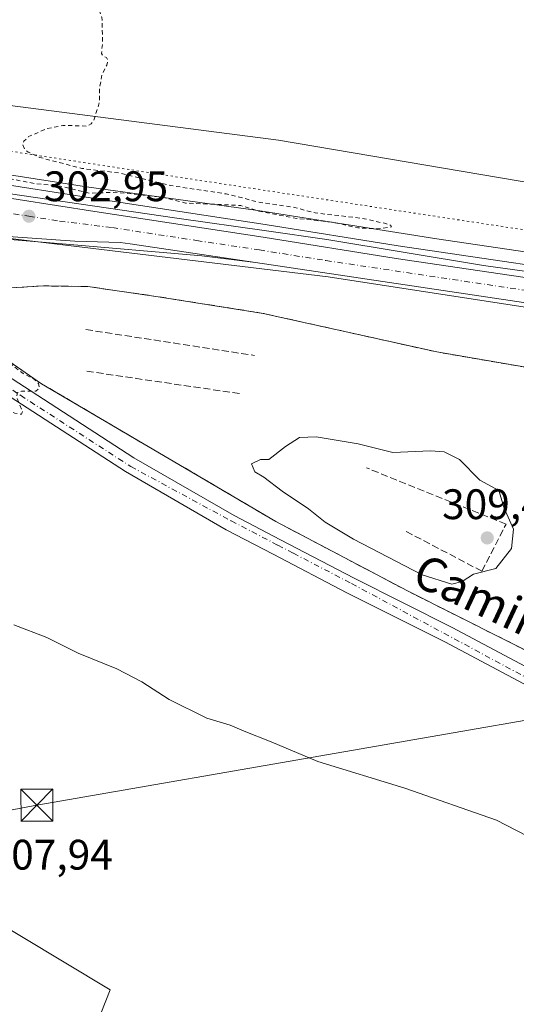
# Model space of a CAD drawing. Units: metres. Extents: x 601163 to 604648, y 4692152 to 4694516.
# Drawn here: x 601641 to 601758, y 4693540 to 4693771 of the extents above; entities that cross this region are included whole.
import ezdxf
from ezdxf.enums import TextEntityAlignment as Align

# ---------------------------------------------------------------- set-up
doc = ezdxf.new("R2010")
doc.units = ezdxf.units.M
doc.header["$MEASUREMENT"] = 0
for name, pattern in [('DGN Style 2', [1.6480167562047852, 0.988810053722871, -0.6592067024819142]), ('DGN Style 3', [2.307223458686699, 1.648016756204785, -0.6592067024819142]), ('DGN Style 4', [2.6384748266838614, 1.318413404963828, -0.6592067024819142, 0.001648016756204785, -0.6592067024819142]), ('DGN Style 5', [1.1536117293433497, 0.4944050268614355, -0.6592067024819142])]:
    doc.linetypes.add(name, pattern=pattern)
for name, color, linetype, lineweight in [('Arcén (en calzada doble)', 91, 'Continuous', 13), ('Carretera de calzada única Cxs', 7, 'Continuous', 13), ('Carretera de calzada única eje', 7, 'DGN Style 4', 0), ('Corriente natural lineal', 142, 'Continuous', 13), ('Cultivos herbáceos CxS', 92, 'Continuous', 0), ('Curva de nivel auxiliar', 30, 'DGN Style 2', 0), ('Curva de nivel normal', 30, 'Continuous', 0), ('Muro lineal', 1, 'DGN Style 3', 13), ('Núcleo urbano CxS', 7, 'Continuous', 0), ('Obra de contención lineal', 1, 'DGN Style 3', 13), ('Pista no pavimentada Cxs', 111, 'Continuous', 0), ('Pista no pavimentada eje', 91, 'DGN Style 4', 0), ('Punto de cota en terreno', 7, 'Continuous', 0), ('Recinto industrial CxS', 135, 'Continuous', 0), ('Roquedo CxS', 135, 'Continuous', 0), ('Rótulo de punto de cota en terreno', 7, 'Continuous', 0), ('Tendido', 6, 'Continuous', 0), ('Texto cartográfico', 7, 'Continuous', 0), ('Torre de tendido puntual', 7, 'Continuous', 0), ('Vía pecuaria CxS', 92, 'Continuous', 13), ('Vía pecuaria eje', 92, 'DGN Style 5', 0)]:
    doc.layers.add(name, color=color, linetype=linetype, lineweight=lineweight)
doc.styles.add('Style-Arial', font='txt')

# ---------------------------------------------------------------- blocks, each defined once
blk = doc.blocks.new('*U11')
at = {"layer": 'Núcleo urbano CxS', "color": 7, "linetype": 'Continuous', "lineweight": 0}
for points in [[(601940.0358999996, 4693674.1065, 306.2090999999928), (601937.0154999997, 4693674.587900001, 306.1465999999928), (601936.2922999999, 4693674.704299999, 306.1322999999975), (601936.4419, 4693676.053900001, 306.1290000000009), (601713.6391000003, 4693710.284299999, 303.6517000000022), (601618.1853999998, 4693721.7578, 302.4887000000017)], [(601632.2244999995, 4693732.856899999, 302.3083000000042), (601659.3098999998, 4693728.604699999, 302.6015999999945), (601689.0592999998, 4693724.048800001, 303.0412999999971), (601698.8835000005, 4693722.544299999, 303.436600000001), (601730.0755000003, 4693717.565500001, 303.7243000000017), (601742.2811000004, 4693715.7663, 303.8990999999951), (601805.9823000003, 4693706.3761, 304.6710000000021), (601841.5893000001, 4693700.7663, 304.4622999999993), (601842.1941000001, 4693700.678400001, 304.4421000000002), (601845.1766999997, 4693700.239800001, 304.8099999999977), (601850.5571, 4693699.4483, 305.0688999999985), (601931.8382000001, 4693687.466499999, 306.3996000000043), (601974.8191000001, 4693680.816299999, 307.0190000000002)]]:
    blk.add_polyline3d(points, dxfattribs=at)
blk = doc.blocks.new('5PATER')
at = {"layer": 'Roquedo CxS', "linetype": 'Continuous', "lineweight": 0}
h = blk.add_hatch(color=51, dxfattribs=at)
edge = h.paths.add_edge_path()
edge.add_ellipse((0, 0), major_axis=(-0.1095731443231308, -0.1110710700762829), ratio=0.9994222409660322, start_angle=0, end_angle=360)
blk = doc.blocks.new('*U12')
at = {"layer": 'Carretera de calzada única Cxs', "color": 7, "linetype": 'Continuous', "lineweight": 13}
for points in [[(601937.4901000002, 4693677.550100001, 306.2600999999996), (601912.8901000004, 4693681.5101, 305.8021000000008), (601880.9200999998, 4693686.170100001, 305.3840000000055), (601844.8201000001, 4693691.7601, 304.9891000000061), (601812.5301000001, 4693696.350099999, 304.6126999999979), (601696.6001000004, 4693713.640100001, 303.507500000007), (601667.1201, 4693718.050100001, 303.2360000000044), (601664.7729000002, 4693718.340700001, 303.2397000000055), (601654.1760999998, 4693718.6295, 303.1101999999955), (601617.3991, 4693721.2753, 302.5739000000031)], [(601631.7801000001, 4693729.890100001, 302.7649999999995), (601658.8501000004, 4693725.640100001, 303.0902999999962), (601698.4200999998, 4693719.5801, 303.4927000000025), (601729.6201, 4693714.600099999, 304.8430999999982), (601805.5301000001, 4693703.4101, 304.6456999999937), (601841.1401000004, 4693697.800100001, 304.898199999996), (601841.7600999996, 4693697.710100001, 304.9036000000052), (601850.1201, 4693696.4801, 304.9998000000051), (601931.3901000004, 4693684.5001, 306.7082999999984), (601974.3701, 4693677.850099999, 307.1370000000024)]]:
    blk.add_polyline3d(points, dxfattribs=at)
blk = doc.blocks.new('5TTEND')
at = {"layer": 'Corriente natural lineal', "color": 7, "linetype": 'Continuous', "lineweight": 0}
for p, q in [((-0.375, 0.3754), (0.375, -0.3746)), ((0.3720000000000001, 0.3784000000000001), (-0.3720000000000001, -0.3776))]:
    blk.add_line(p, q, dxfattribs=at)
at = {"layer": 'Corriente natural lineal', "color": 7, "linetype": 'Continuous', "lineweight": 0, "flags": 128}
blk.add_lwpolyline([(-0.375, -0.3746), (0.375, -0.3746), (0.375, 0.3754), (-0.375, 0.3754), (-0.3720000000000001, -0.3776)], dxfattribs=at)

msp = doc.modelspace()

# ---------------------------------------------------------------- linework, layer by layer
at = {"layer": 'Arcén (en calzada doble)', "color": 91, "linetype": 'Continuous', "lineweight": 13}
msp.add_polyline3d([(601696.6001000004, 4693713.640100001, 303.507500000007), (601683.9600999998, 4693715.2601, 303.457899999994), (601651.1700999998, 4693718.0101, 303.0535999999993), (601625.8501000004, 4693720.1801, 302.7167999999947), (601586.9801000003, 4693723.640100001, 302.2753999999986), (601572.4200999998, 4693725.840100001, 301.9423999999999), (601542.3501000004, 4693729.940099999, 301.4789000000019), (601535.7801000001, 4693730.710100001, 301.4909000000043), (601530.2600999996, 4693731.420100001, 301.5485999999946), (601525.4600999998, 4693731.190099999, 301.414499999999), (601519.0800999999, 4693730.340100001, 301.1564000000071), (601512.8501000004, 4693728.850099999, 301.1627000000008), (601500.2282999996, 4693720.612299999, 300.8791000000056)], dxfattribs=at)
at = {"layer": 'Carretera de calzada única Cxs', "color": 7, "linetype": 'Continuous', "lineweight": 13}
for points in [[(601505.0500999996, 4693763.5101, 301.1665000000066), (601508.8501000004, 4693757.7601, 301.2263999999996), (601514.6901000004, 4693751.3201, 301.286500000002), (601519.1401000004, 4693748.1601, 301.3061000000016), (601522.8901000004, 4693746.530099999, 301.2786000000052), (601531.5500999996, 4693744.600099999, 301.9758000000002), (601536.7301000003, 4693743.6601, 301.7007000000012), (601590.8901000004, 4693735.840100001, 302.2728999999963), (601611.3701, 4693732.800100001, 302.588699999993), (601631.7801000001, 4693729.890100001, 302.7649999999995), (601658.8501000004, 4693725.640100001, 303.0902999999962), (601698.4200999998, 4693719.5801, 303.4927000000025), (601729.6201, 4693714.600099999, 304.8430999999982), (601805.5301000001, 4693703.4101, 304.6456999999937), (601841.1401000004, 4693697.800100001, 304.898199999996), (601841.7600999996, 4693697.710100001, 304.9036000000052)], [(601937.4901000002, 4693677.550100001, 306.2600999999996), (601912.8901000004, 4693681.5101, 305.8021000000008), (601880.9200999998, 4693686.170100001, 305.3840000000055), (601844.8201000001, 4693691.7601, 304.9891000000061), (601812.5301000001, 4693696.350099999, 304.6126999999979), (601696.6001000004, 4693713.640100001, 303.507500000007), (601667.1201, 4693718.050100001, 303.2360000000044), (601664.7729000002, 4693718.340700001, 303.2397000000055), (601654.1760999998, 4693718.6295, 303.1101999999955), (601617.3991, 4693721.2753, 302.5739000000031), (601588.5592999998, 4693723.524300001, 302.4179000000004), (601569.1124999998, 4693726.170100001, 301.9015999999974), (601554.0311000004, 4693728.286699999, 301.7945000000037), (601543.1832999998, 4693730.4033, 301.492499999993), (601533.7912999997, 4693733.183900001, 301.4795000000013), (601526.4801000003, 4693733.170100001, 301.4747999999963), (601522.6294999998, 4693732.842700001, 301.1984999999986), (601520.3618999999, 4693732.572100001, 301.1481000000058), (601514.4200999998, 4693731.050100001, 301.1012999999948), (601510.7801000001, 4693729.460100001, 301.1059999999998), (601505.8501000004, 4693726.460100001, 300.9786000000022), (601502.7901, 4693723.890100001, 300.860400000005)]]:
    msp.add_polyline3d(points, dxfattribs=at)
at = {"layer": 'Carretera de calzada única eje', "color": 7, "linetype": 'DGN Style 4', "lineweight": 0}
msp.add_polyline3d([(601556.8740999997, 4693736.8443, 301.7782000000007), (601579.5301000001, 4693733.5801, 302.0963000000047), (601585.4801000003, 4693732.870100001, 302.1922999999952), (601597.4101, 4693731.2601, 302.3138999999938), (601607.6601, 4693729.7501, 302.4437000000034), (601637.0500999996, 4693725.5101, 302.8668999999936), (601643.3701, 4693724.5101, 302.9045999999944), (601650.5800999999, 4693723.390100001, 302.9893000000012), (601662.9801000003, 4693721.840100001, 303.1530999999959), (601682.7600999996, 4693718.8201, 303.3855999999942), (601697.5100999996, 4693716.600099999, 303.5019000000029), (601713.1001000004, 4693714.120100001, 303.6974999999948), (601771.0701000001, 4693705.460100001, 304.2483000000066), (601809.0301000001, 4693699.870100001, 304.6448999999994), (601826.8300999999, 4693697.0801, 304.7908000000025), (601842.9801000003, 4693694.780099999, 304.9373999999953), (601847.4801000003, 4693694.120100001, 304.9933000000019)], dxfattribs=at)
at = {"layer": 'Corriente natural lineal', "color": 142, "linetype": 'Continuous', "lineweight": 13}
msp.add_polyline3d([(601838.8892000001, 4693704.472200001, 304.6533000000054), (601739.1601, 4693719.2501, 303.665599999993), (601697.1101000002, 4693725.870100001, 303.2054000000062), (601656.9101, 4693731.450099999, 302.4945000000007), (601618.1601, 4693737.4301, 302.4005000000034), (601566.5900999998, 4693743.960100001, 301.5862999999954), (601519.4519999997, 4693750.4857, 300.9818999999989)], dxfattribs=at)
at = {"layer": 'Cultivos herbáceos CxS', "color": 92, "linetype": 'Continuous', "lineweight": 0}
for points in [[(601616.4600999998, 4693706.3301, 302.1220999999932), (601633.9801000003, 4693693.6801, 303.0127000000066), (601646.3002000004, 4693685.210100001, 302.8102999999974), (601701.3701, 4693652.850099999, 303.8953000000038), (601732.3000999996, 4693636.550100001, 304.1113999999943), (601789.6601, 4693607.720100001, 304.7075000000041), (601871.4200999998, 4693566.640100001, 305.4355999999971), (601878.8985000001, 4693562.890500001, 305.3656999999948), (601879.3187999995, 4693562.6797, 305.3861999999936), (601917.5433, 4693543.5142, 305.6869000000006)], [(601633.9801000003, 4693693.6801, 303.0127000000066), (601646.3002000004, 4693685.210100001, 302.8102999999974), (601701.3701, 4693652.850099999, 303.8953000000038), (601732.3000999996, 4693636.550100001, 304.1113999999943), (601789.6601, 4693607.720100001, 304.7075000000041), (601871.4200999998, 4693566.640100001, 305.4355999999971), (601878.8985000001, 4693562.890500001, 305.3656999999948), (601879.3187999995, 4693562.6797, 305.3861999999936), (601917.5433, 4693543.5142, 305.6869000000006), (601913.2414999995, 4693538.798900001, 305.6980999999942), (601925.8711000001, 4693517.4253, 306.2673999999971), (602126.8995000003, 4693421.280300001, 308.1377999999968)], [(601523.5231, 4693406.698899999, 298.4526000000042), (601518.7544999998, 4693401.2216, 298.3757999999943), (601589.0015000004, 4693357.168400001, 298.9349999999977), (601662.4234999996, 4693542.906199999, 308.4496000000072), (601588.7270999998, 4693587.175899999, 306.2844000000041)], [(601523.5231, 4693406.698899999, 298.4526000000042), (601518.7544999998, 4693401.2216, 298.3757999999943), (601589.0015000004, 4693357.168400001, 298.9349999999977), (601662.4234999996, 4693542.906199999, 308.4496000000072), (601588.7270999998, 4693587.175899999, 306.2844000000041)], [(601589.0015000004, 4693357.168400001, 298.9349999999977), (601662.4234999996, 4693542.906199999, 308.4496000000072), (601588.7270999998, 4693587.175899999, 306.2844000000041)]]:
    msp.add_polyline3d(points, dxfattribs=at)
msp.add_polyline3d([(601523.5231, 4693406.698899999, 298.4526000000042), (601537.5805000003, 4693442.4857, 300.8580999999977), (601562.7133, 4693506.4769, 304.4146999999939), (601588.7270999998, 4693587.175899999, 306.2844000000041), (601662.4234999996, 4693542.906199999, 308.4496000000072), (601589.0015000004, 4693357.168400001, 298.9349999999977), (601518.7544999998, 4693401.2216, 298.3757999999943)], close=True, dxfattribs=at)
at = {"layer": 'Curva de nivel auxiliar', "color": 30, "linetype": 'DGN Style 2', "lineweight": 0, "elevation": 302.5, "flags": 128}
msp.add_lwpolyline([(601412.9866000004, 4694469.259299999), (601414.0899999999, 4694465.190099999), (601422.0099999999, 4694424.770099999), (601428.8200000003, 4694382.620100001), (601434.5999999996, 4694356.360099999), (601442.0300000003, 4694333.1601), (601455.5599999996, 4694302.540100001), (601469.2199999997, 4694278.620100001), (601480.7300000006, 4694261.530099999), (601504.1600000003, 4694229.550100001), (601507.29, 4694225.170100001), (601534.8300000001, 4694184.2301), (601544.9100000003, 4694171.780099999), (601551.3499999996, 4694165.370100001), (601556.6100000005, 4694158.4101), (601561.0599999996, 4694154.0001), (601569.9699999997, 4694143.690099999), (601574.25, 4694137.3301), (601575.5800000001, 4694134.530099999), (601575.9199999999, 4694132.630100001), (601575.5700000003, 4694130.0701), (601574.2300000006, 4694126.3301), (601572.8799999999, 4694124.0001), (601569.6600000003, 4694120.4001), (601564.0199999996, 4694116.170100001), (601556.6500000004, 4694107.690099999), (601555.25, 4694103.780099999), (601552.2599999999, 4694097.7601), (601551.7300000006, 4694093.360099999), (601550.5199999996, 4694087.350099999), (601550.4800000006, 4694082.270099999), (601549.9100000003, 4694079.2401), (601548.7100000001, 4694076.960100001), (601543.2699999996, 4694070.0701), (601539.7400000002, 4694063.960100001), (601536.4299999997, 4694055.2501), (601535.3300000001, 4694049.270099999), (601535.1100000005, 4694044.550100001), (601535.5800000001, 4694037.9101), (601538.7199999997, 4694025.050100001), (601547.4199999999, 4694006.360099999), (601555.9800000006, 4693990.030099999), (601558.9199999999, 4693979.520099999), (601559.9500000002, 4693978.170100001), (601562.1900000004, 4693977.030099999), (601570.0199999996, 4693976.110099999), (601587.6900000004, 4693976.710100001), (601610.0999999996, 4693978.270099999), (601626.4500000002, 4693978.700099999), (601639.9500000002, 4693978.1801), (601643.29, 4693977.860099999), (601645.1200000001, 4693977.340100001), (601647.1799999997, 4693976.170100001), (601648.2300000006, 4693974.6601), (601648.8300000001, 4693970.8301), (601649.1299999999, 4693960.0101), (601648.8600000005, 4693943.5701), (601648.1500000004, 4693932.050100001), (601647.9699999997, 4693914.0101), (601647.0599999996, 4693902.300100001), (601646.3300000001, 4693897.220100001), (601646.3499999996, 4693890.5601), (601644.6900000004, 4693874.0701), (601644.2599999999, 4693865.8101), (601642.3899999997, 4693855.370100001), (601641.7100000001, 4693848.7601), (601640.7699999996, 4693843.3201), (601640.9199999999, 4693832.700099999), (601639.8499999996, 4693823.860099999), (601640.0999999996, 4693816.270099999), (601640.4699999997, 4693815.1801), (601641.6299999999, 4693814.860099999), (601641.9500000002, 4693814.220100001), (601642.8499999996, 4693809.840100001), (601642.8099999996, 4693806.720100001), (601642.4900000002, 4693804.890100001), (601641.7699999996, 4693803.200099999), (601640.6299999999, 4693802.040100001), (601638.3499999996, 4693800.7501), (601636.6600000003, 4693796.710100001), (601635.9400000004, 4693794.090100001), (601635.3200000003, 4693789.710100001), (601634.0999999996, 4693785.300100001), (601633.0999999996, 4693778.850099999), (601629.3799999999, 4693766.840100001), (601627.8799999999, 4693760.5801), (601628.0199999996, 4693760.300100001), (601628.4600000001, 4693760.540100001), (601629.3600000005, 4693761.770099999), (601635.7400000002, 4693773.850099999), (601638.6399999997, 4693777.6501), (601638.75, 4693778.4001), (601638.1500000004, 4693781.100099999), (601638.4199999999, 4693782.0801), (601639.0899999999, 4693782.860099999), (601644.2599999999, 4693785.4301), (601656.1399999997, 4693792.090100001), (601658.0899999999, 4693792.630100001), (601660.0999999996, 4693792.7501), (601663.2300000006, 4693791.9301), (601664.1799999997, 4693791.210100001), (601665.0999999996, 4693789.780099999), (601665.3700000001, 4693788.7401), (601665.2100000001, 4693787.710100001), (601660.8899999997, 4693782.360099999), (601658.8600000005, 4693776.670100001), (601658.9299999997, 4693775.5601), (601660.5300000003, 4693771.220100001), (601660.6699999999, 4693765.4801), (601660.4400000004, 4693762.710100001), (601660.6900000004, 4693762.210100001), (601661.5999999996, 4693761.800100001), (601661.9100000003, 4693761.090100001), (601661.7000000002, 4693760.0101), (601660.5300000003, 4693757.780099999), (601659.9400000004, 4693754.3301), (601659.9100000003, 4693751.140100001), (601658.6100000005, 4693747.050100001), (601658.0300000003, 4693746.190099999), (601656.9199999999, 4693745.690099999), (601651.3600000005, 4693745.840100001), (601647.4500000002, 4693745.030099999), (601643.29, 4693743.200099999), (601642.1699999999, 4693742.120100001), (601641.9500000002, 4693741.3101), (601642.3799999999, 4693740.290100001), (601643.1699999999, 4693739.590100001), (601645.9100000003, 4693738.3201), (601655.8300000001, 4693735.7401), (601665.0099999999, 4693734.600099999), (601672.6600000003, 4693732.6601), (601676.5899999999, 4693731.7301), (601689.6600000003, 4693729.7601), (601697.7199999997, 4693727.7501), (601705.7599999999, 4693726.5701), (601710.5599999996, 4693725.300100001), (601721.4900000002, 4693724.050100001), (601727.1900000004, 4693722.800100001), (601728.3600000005, 4693722.370100001), (601728.5300000003, 4693721.9901), (601725.0999999996, 4693721.5601), (601720.5899999999, 4693721.780099999), (601714.6699999999, 4693723.130100001), (601706.2800000003, 4693723.9801), (601697.3099999996, 4693725.720100001), (601693.1200000001, 4693727.040100001), (601680.1200000001, 4693727.620100001), (601674.5999999996, 4693729.0001), (601663.8099999996, 4693730.140100001), (601657.54, 4693729.940099999), (601650.8200000003, 4693731.5601), (601645.0999999996, 4693732.130100001), (601637.7400000002, 4693733.550100001), (601632.1799999997, 4693733.690099999), (601626.8200000003, 4693734.4101), (601621.2400000002, 4693734.380100001), (601617.9699999997, 4693733.940099999), (601610.3200000003, 4693731.8301), (601609.0099999999, 4693731.020099999), (601608.3600000005, 4693729.880100001), (601608.5099999999, 4693728.950099999), (601609.4000000004, 4693727.5101), (601614.4600000001, 4693723.3301), (601620.7100000001, 4693720.3301), (601622.1299999999, 4693718.630100001), (601623.1500000004, 4693712.2401), (601622.6299999999, 4693710.030099999), (601620.54, 4693705.890100001), (601620.6200000001, 4693704.800100001), (601621.1100000005, 4693703.8301), (601632.4400000004, 4693694.340100001), (601637.2699999996, 4693691.2601), (601642.0599999996, 4693687.5701), (601644.6900000004, 4693686.1601), (601645.6399999997, 4693685.2601), (601645.8200000003, 4693684.170100001), (601645.0099999999, 4693683.440099999), (601641.6600000003, 4693683.470100001), (601640.6600000003, 4693683.100099999), (601640.5099999999, 4693681.960100001), (601641.9000000004, 4693678.6601), (601641.6200000001, 4693678.040100001), (601640.0800000001, 4693678.270099999), (601633.5599999996, 4693681.3201), (601629.1699999999, 4693683.950099999), (601623.0099999999, 4693687.0001), (601619.2599999999, 4693688.270099999), (601616.5800000001, 4693689.550100001), (601613.04, 4693692.630100001), (601609.6399999997, 4693694.670100001), (601603.0300000003, 4693697.6601), (601600.9400000004, 4693697.920100001), (601600.1799999997, 4693697.3301), (601599.9400000004, 4693696.5701), (601600.3399999999, 4693693.270099999), (601600.9199999999, 4693691.7601), (601603.3399999999, 4693688.5601), (601603.54, 4693687.4301), (601602.7100000001, 4693687.030099999), (601598.8700000001, 4693687.620100001), (601597.7999999998, 4693687.030099999), (601597.1500000004, 4693686.100099999), (601595.3499999996, 4693681.0701), (601592.5099999999, 4693666.640100001), (601591.9199999999, 4693664.9101), (601591.0800000001, 4693663.960100001), (601587.5700000003, 4693663.200099999), (601583.3300000001, 4693661.090100001), (601580.0599999996, 4693659.940099999), (601566.0899999999, 4693658.4801), (601559.8899999997, 4693656.170100001), (601551.4199999999, 4693654.640100001), (601543.2300000006, 4693651.7501), (601537.4299999997, 4693650.220100001), (601534.4199999999, 4693649.0101), (601531.6600000003, 4693647.360099999), (601527.3399999999, 4693643.350099999), (601525.1699999999, 4693642.0601), (601517.1500000004, 4693640.590100001), (601508.5800000001, 4693636.370100001), (601505.1200000001, 4693635.1501), (601502.6100000005, 4693634.770099999), (601494.4199999999, 4693634.5701), (601492.7100000001, 4693634.170100001), (601490.5099999999, 4693633.130100001), (601490, 4693633.3301), (601489.5800000001, 4693634.110099999), (601487.7999999998, 4693640.2401), (601486.7100000001, 4693641.300100001), (601486.1600000003, 4693641.130100001), (601485.5800000001, 4693640.380100001), (601483.3700000001, 4693635.7501), (601482.2000000002, 4693634.460100001), (601480.8300000001, 4693633.5601), (601478.7199999997, 4693633.360099999), (601472.1200000001, 4693635.5801), (601470.8099999996, 4693636.700099999), (601469.4900000002, 4693638.7501), (601468.8799999999, 4693640.600099999), (601467.5199999996, 4693647.9101), (601466.6200000001, 4693649.4901), (601465.2599999999, 4693650.670100001), (601463.0300000003, 4693651.770099999), (601460, 4693652.7301), (601447.3200000003, 4693653.790100001), (601436.2100000001, 4693656.5801), (601427.0999999996, 4693661.0701), (601416.5899999999, 4693669.670100001), (601415.5999999996, 4693671.840100001), (601415.3099999996, 4693674.3301), (601415.8700000001, 4693680.6601), (601416.0099999999, 4693688.6601), (601417.5700000003, 4693697.8101), (601419.2800000003, 4693720.850099999), (601418.9100000003, 4693723.9101), (601417.7699999996, 4693725.6601), (601416.1399999997, 4693726.5001), (601414.2100000001, 4693727.0101), (601400.0099999999, 4693729.690099999), (601396.7000000002, 4693729.9001), (601393.1799999997, 4693729.340100001), (601391.4600000001, 4693729.4101), (601386.0499999998, 4693731.850099999), (601384.0599999996, 4693732.4301), (601359.8899999997, 4693736.370100001), (601353.6900000004, 4693736.9101), (601351.8899999997, 4693736.600099999), (601350.4699999997, 4693735.790100001), (601349.5800000001, 4693734.2401), (601349.0499999998, 4693732.3201), (601346.4400000004, 4693718.6801), (601342.1699999999, 4693688.6501), (601341.1100000005, 4693684.780099999), (601339.7300000006, 4693681.850099999), (601337.4199999999, 4693679.540100001), (601327.3499999996, 4693671.6501), (601322.1299999999, 4693665.280099999), (601319.6900000004, 4693662.9301), (601317.7699999996, 4693661.940099999), (601312.4500000002, 4693660.590100001), (601310.2199999997, 4693659.370100001), (601308.2300000006, 4693657.800100001), (601306.6500000004, 4693655.720100001), (601305.0499999998, 4693652.780099999), (601296.6900000004, 4693633.0701), (601293.9400000004, 4693629.0101), (601289.6500000004, 4693625.190099999), (601280.5999999996, 4693620.380100001), (601276.2100000001, 4693617.3101), (601270.5899999999, 4693612.6801), (601267.9199999999, 4693609.290100001), (601267.1200000001, 4693606.5101), (601267.1100000005, 4693602.540100001), (601271.3600000005, 4693580.920100001), (601274.0599999996, 4693574.780099999), (601277.3099999996, 4693569.5001), (601284.4600000001, 4693559.200099999), (601294.3600000005, 4693547.030099999), (601296.8600000005, 4693544.870100001), (601302.2400000002, 4693541.030099999), (601314.6600000003, 4693533.940099999), (601321.3200000003, 4693529.220100001), (601336.6600000003, 4693514.9801), (601341.9800000006, 4693508.5701), (601345.4199999999, 4693505.970100001), (601348.7800000003, 4693504.4101), (601352.6900000004, 4693503.170100001), (601364.7999999998, 4693500.6501), (601422.3899999997, 4693492.800100001)], dxfattribs=at)
at = {"layer": 'Curva de nivel normal', "color": 30, "linetype": 'Continuous', "lineweight": 0, "elevation": 305, "flags": 128}
for points in [[(601710.8200000003, 4693672.700099999), (601706.8799999999, 4693672.540100001), (601703.5899999999, 4693670.440099999), (601699.7199999997, 4693667.420100001), (601697.7199999997, 4693667.4001), (601695.6500000004, 4693666.390100001), (601696.4500000002, 4693664.520099999), (601698.5, 4693663.2401), (601702.8600000005, 4693659.940099999), (601709.0599999996, 4693655.8101), (601712.9400000004, 4693652.690099999), (601719.5800000001, 4693648.6801), (601735.7300000006, 4693640.360099999), (601742.6900000004, 4693638.1801), (601745.0899999999, 4693638.790100001), (601747.8099999996, 4693640.470100001), (601752.9900000002, 4693641.860099999), (601756.6799999997, 4693646.520099999), (601757.1900000004, 4693651.0601), (601754.9900000002, 4693656.0101), (601753.7100000001, 4693660.170100001), (601749.25, 4693662.5601), (601744.5199999996, 4693667.390100001), (601740.8799999999, 4693669.190099999), (601737.6699999999, 4693669.420100001), (601728.8200000003, 4693669.090100001), (601720.7000000002, 4693671.120100001), (601710.8200000003, 4693672.700099999)], [(601639.8499999996, 4693628.620100001), (601647.5800000001, 4693625.6601), (601654.9600000001, 4693621.9101), (601664.0499999998, 4693618.280099999), (601669.9299999997, 4693615.220100001), (601676.2999999998, 4693611.050100001), (601685.1799999997, 4693606.6501), (601690.5999999996, 4693605.040100001), (601693.9000000004, 4693603.6501), (601700.2800000003, 4693601.1601), (601711.2199999997, 4693596.4901), (601731.6100000005, 4693590.2401), (601753.1799999997, 4693582.770099999), (601762.7000000002, 4693577.840100001)]]:
    msp.add_lwpolyline(points, dxfattribs=at)
at = {"layer": 'Muro lineal', "color": 1, "linetype": 'DGN Style 3', "lineweight": 13, "extrusion": (-0.007509710437984352, 0.001154610870158908, 0.9999711351448481), "elevation": 1204.223339286556, "flags": 128}
msp.add_lwpolyline([(601642.0706318613, 4693699.658338825), (601681.681801635, 4693693.568334765)], dxfattribs=at)
at = {"layer": 'Muro lineal', "color": 1, "linetype": 'DGN Style 3', "lineweight": 13, "extrusion": (-0.01918270663607788, 0.002813393392924678, 0.9998120366267507), "elevation": 1966.595395897208, "flags": 128}
msp.add_lwpolyline([(-4731314.314453534, -85793.4272867142), (-4731314.314453534, -85756.62086166407)], dxfattribs=at)
at = {"layer": 'Muro lineal', "color": 1, "linetype": 'DGN Style 3', "lineweight": 13}
msp.add_polyline3d([(601774.1201, 4693686.640100001, 304.4766999999993), (601739.1401000004, 4693692.6601, 304.4542999999976), (601698.3701, 4693701.710100001, 303.7792000000045), (601673.7600999996, 4693705.630100001, 304.2179000000033), (601657.2500999998, 4693708.0001, 303.6009999999951), (601646.8000999996, 4693708.170100001, 303.2222000000039), (601616.4600999998, 4693706.3301, 302.3641999999964), (601633.9801000003, 4693693.6801, 303.2219999999944), (601646.3000999996, 4693685.210100001, 302.9796999999962), (601701.3701, 4693652.850099999, 303.968200000003), (601732.3000999996, 4693636.550100001, 304.2409999999945), (601789.6601, 4693607.720100001, 305.4694000000018), (601871.4200999998, 4693566.640100001, 305.5247999999993), (601918.0301000001, 4693543.270099999, 306.1870999999956), (601921.3000999996, 4693572.2401, 306.0988999999972), (601932.6901000004, 4693662.380100001, 306.4042000000045), (601867.3501000004, 4693672.350099999, 305.9924000000028), (601816.0100999996, 4693680.850099999, 304.8196000000025), (601799.6700999998, 4693683.030099999, 304.9440999999933)], dxfattribs=at)
at = {"layer": 'Núcleo urbano CxS', "color": 7, "linetype": 'Continuous', "lineweight": 0}
for points in [[(601592.7419999996, 4693980.045, 303.3436999999976), (601657.6180999996, 4693985.827500001, 305.0212000000029), (601661.5290999999, 4693986.176100001, 304.9671999999992), (601648.4996999997, 4693826.572899999, 302.7158999999957), (601670.2128999997, 4693808.112700001, 303.1113999999943), (601766.0818999996, 4693820.774700001, 304.1566000000021), (601842.8517000005, 4693830.9143, 305.5880000000034), (601844.8397000004, 4693713.581499999, 305.2005999999965), (601845.0223000003, 4693702.796900001, 304.6983000000037), (601845.1766999997, 4693700.239800001, 304.8099999999977), (601842.1941000001, 4693700.678400001, 304.4421000000002), (601841.5893000001, 4693700.7663, 304.4622999999993), (601805.9823000003, 4693706.3761, 304.6710000000021), (601742.2811000004, 4693715.7663, 303.8990999999951), (601730.0755000003, 4693717.565500001, 303.7243000000017), (601698.8835000005, 4693722.544299999, 303.436600000001), (601689.0592999998, 4693724.048800001, 303.0412999999971), (601659.3098999998, 4693728.604699999, 302.6015999999945), (601632.2244999995, 4693732.856899999, 302.3083000000042)], [(601632.2244999995, 4693732.856899999, 302.3083000000042), (601659.3098999998, 4693728.604699999, 302.6015999999945), (601689.0592999998, 4693724.048800001, 303.0412999999971), (601698.8835000005, 4693722.544299999, 303.436600000001), (601730.0755000003, 4693717.565500001, 303.7243000000017), (601742.2811000004, 4693715.7663, 303.8990999999951), (601805.9823000003, 4693706.3761, 304.6710000000021), (601841.5893000001, 4693700.7663, 304.4622999999993), (601842.1941000001, 4693700.678400001, 304.4421000000002), (601845.1766999997, 4693700.239800001, 304.8099999999977)], [(601632.2244999995, 4693732.856899999, 302.3083000000042), (601659.3098999998, 4693728.604699999, 302.6015999999945), (601689.0592999998, 4693724.048800001, 303.0412999999971), (601698.8835000005, 4693722.544299999, 303.436600000001), (601730.0755000003, 4693717.565500001, 303.7243000000017), (601742.2811000004, 4693715.7663, 303.8990999999951), (601805.9823000003, 4693706.3761, 304.6710000000021), (601841.5893000001, 4693700.7663, 304.4622999999993), (601842.1941000001, 4693700.678400001, 304.4421000000002), (601845.1766999997, 4693700.239800001, 304.8099999999977)], [(601618.1607999997, 4693721.761, 302.4882999999973), (601618.1732000001, 4693721.759299999, 302.4885000000068), (601618.1853999998, 4693721.7578, 302.4887000000017), (601713.6391000003, 4693710.284299999, 303.6517000000022), (601936.4419, 4693676.053900001, 306.1290000000009), (601936.2922999999, 4693674.704299999, 306.1322999999975)], [(601618.1607999997, 4693721.761, 302.4882999999973), (601618.1732000001, 4693721.759299999, 302.4885000000068), (601618.1853999998, 4693721.7578, 302.4887000000017), (601713.6391000003, 4693710.284299999, 303.6517000000022), (601936.4419, 4693676.053900001, 306.1290000000009), (601936.2922999999, 4693674.704299999, 306.1322999999975)], [(601616.4600999998, 4693706.3301, 302.1220999999932), (601633.9801000003, 4693693.6801, 303.0127000000066), (601646.3002000004, 4693685.210100001, 302.8102999999974), (601701.3701, 4693652.850099999, 303.8953000000038), (601732.3000999996, 4693636.550100001, 304.1113999999943), (601789.6601, 4693607.720100001, 304.7075000000041), (601871.4200999998, 4693566.640100001, 305.4355999999971), (601878.8985000001, 4693562.890500001, 305.3656999999948), (601879.3187999995, 4693562.6797, 305.3861999999936), (601917.5433, 4693543.5142, 305.6869000000006)]]:
    msp.add_polyline3d(points, dxfattribs=at)
msp.add_polyline3d([(601936.2922999999, 4693674.704299999, 306.1322999999975), (601932.6901000004, 4693662.380100001, 306.4222000000009), (601931.9033000004, 4693656.1538, 306.2553999999946), (601921.3000999996, 4693572.2401, 305.8423999999941), (601918.1303000003, 4693544.157600001, 305.6671000000061), (601917.5433, 4693543.5142, 305.6869000000006), (601879.3187999995, 4693562.6797, 305.3861999999936), (601878.8985000001, 4693562.890500001, 305.3656999999948), (601871.4200999998, 4693566.640100001, 305.4355999999971), (601789.6601, 4693607.720100001, 304.7075000000041), (601732.3000999996, 4693636.550100001, 304.1113999999943), (601701.3701, 4693652.850099999, 303.8953000000038), (601646.3002000004, 4693685.210100001, 302.8102999999974), (601633.9801000003, 4693693.6801, 303.0127000000066), (601616.4600999998, 4693706.3301, 302.1220999999932), (601618.0608999999, 4693721.3497, 302.4729999999981), (601618.1607999997, 4693721.761, 302.4882999999973), (601618.1732000001, 4693721.759299999, 302.4885000000068), (601618.1853999998, 4693721.7578, 302.4887000000017), (601713.6391000003, 4693710.284299999, 303.6517000000022), (601936.4419, 4693676.053900001, 306.1290000000009)], close=True, dxfattribs=at)
at = {"layer": 'Obra de contención lineal', "color": 1, "linetype": 'DGN Style 3', "lineweight": 13}
msp.add_polyline3d([(601731.9600999998, 4693650.5101, 307.5605000000069), (601749.7600999996, 4693641.1801, 307.5345999999991), (601755.4200999998, 4693652.2601, 307.5108999999939), (601722.6201, 4693665.460100001, 306.2569999999978)], dxfattribs=at)
at = {"layer": 'Pista no pavimentada Cxs', "color": 111, "linetype": 'Continuous', "lineweight": 0}
for points in [[(601976.2033000002, 4693500.6271, 306.472299999994), (601928.3031000001, 4693526.272500001, 305.972299999994), (601871.4471000005, 4693557.7437, 305.4570999999996), (601860.2149, 4693563.464299999, 305.3294000000024), (601789.8888999998, 4693599.312100001, 304.4692000000068), (601763.0994999995, 4693612.8771, 303.9979000000022), (601741.0255000005, 4693624.6139, 303.7204999999958), (601718.0503000002, 4693636.146500001, 303.4477000000043), (601700.7348999997, 4693645.159700001, 303.2700000000041), (601689.7216999996, 4693650.8979, 303.2837), (601666.0302999998, 4693664.568700001, 303.1340000000055), (601640.3071, 4693681.2389, 302.776199999993), (601627.4020999996, 4693689.561100001, 302.5841999999975), (601610.8201000001, 4693698.820499999, 302.3910999999935), (601600.2873000001, 4693703.9531, 302.2099000000017), (601599.0417, 4693704.558499999, 302.1919000000053), (601594.6244999999, 4693706.178300001, 302.1276000000071), (601576.6709000003, 4693711.576900001, 301.9311000000016), (601562.2511, 4693715.281099999, 301.8040000000037), (601548.8897000002, 4693717.926899999, 301.3886000000057), (601528.2521000003, 4693718.0593, 301.0195999999996), (601511.7156999996, 4693717.6623, 300.8341999999975), (601502.4550999999, 4693717.6623, 300.8975999999966), (601497.6201, 4693718.9101, 300.9162000000069)], [(601629.3601000002, 4693692.8201, 302.7023000000045), (601642.3701, 4693684.4301, 302.9137000000046), (601668.0144999997, 4693667.811100001, 303.2556999999942), (601691.5500999996, 4693654.2301, 303.6206999999995), (601702.4901000002, 4693648.530099999, 303.4119000000064), (601719.7801000001, 4693639.530099999, 303.6310999999987), (601742.7701000003, 4693627.9901, 303.8043000000035), (601764.8501000004, 4693616.2501, 304.1983999999939), (601791.6101000002, 4693602.700099999, 304.491200000004), (601861.9401000004, 4693566.850099999, 305.1931000000041), (601873.2301000003, 4693561.100099999, 305.3035999999993), (601930.1201, 4693529.610099999, 305.8552999999956), (601978.0100999996, 4693503.970100001, 306.3261000000057)], [(601629.3601000002, 4693692.8201, 302.7023000000045), (601642.3701, 4693684.4301, 302.9137000000046), (601668.0144999997, 4693667.811100001, 303.2556999999942), (601691.5500999996, 4693654.2301, 303.6206999999995), (601702.4901000002, 4693648.530099999, 303.4119000000064), (601719.7801000001, 4693639.530099999, 303.6310999999987), (601742.7701000003, 4693627.9901, 303.8043000000035), (601764.8501000004, 4693616.2501, 304.1983999999939), (601791.6101000002, 4693602.700099999, 304.491200000004), (601861.9401000004, 4693566.850099999, 305.1931000000041), (601873.2301000003, 4693561.100099999, 305.3035999999993), (601930.1201, 4693529.610099999, 305.8552999999956), (601978.0100999996, 4693503.970100001, 306.3261000000057)], [(601976.2033000002, 4693500.6271, 306.472299999994), (601928.3031000001, 4693526.272500001, 305.972299999994), (601871.4471000005, 4693557.7437, 305.4570999999996), (601860.2149, 4693563.464299999, 305.3294000000024), (601789.8888999998, 4693599.312100001, 304.4692000000068), (601763.0994999995, 4693612.8771, 303.9979000000022), (601741.0255000005, 4693624.6139, 303.7204999999958), (601718.0503000002, 4693636.146500001, 303.4477000000043), (601700.7348999997, 4693645.159700001, 303.2700000000041), (601689.7216999996, 4693650.8979, 303.2837), (601666.0302999998, 4693664.568700001, 303.1340000000055), (601640.3071, 4693681.2389, 302.776199999993)]]:
    msp.add_polyline3d(points, dxfattribs=at)
at = {"layer": 'Pista no pavimentada eje', "color": 91, "linetype": 'DGN Style 4', "lineweight": 0}
for points in [[(601500.2282999996, 4693720.612299999, 300.8791000000056), (601508.0639000004, 4693719.4329, 300.8364000000001), (601520.4448999995, 4693719.849099999, 300.8687000000064), (601539.4877000004, 4693720.210100001, 301.3993000000046), (601556.8000999996, 4693719.2301, 301.6487999999954), (601560.9200999998, 4693718.0801, 301.7087999999931), (601565.0301000001, 4693716.9101, 301.7929000000004), (601569.1601, 4693715.7501, 301.8276999999944), (601576.8101000005, 4693713.1151, 301.7973000000056), (601594.6167000001, 4693708.1995, 302.0908000000054), (601599.8025000002, 4693706.294500001, 302.1108999999997), (601601.6017000005, 4693705.447899999, 302.1477000000014), (601611.8674999997, 4693700.579500001, 302.2746999999945), (601628.2717000004, 4693691.372099999, 302.5718999999954), (601641.3651000002, 4693682.476700001, 302.7504000000045), (601667.2943000002, 4693665.754899999, 303.1676000000007), (601690.8765000004, 4693653.0023, 303.4033999999957), (601701.8432999998, 4693647.2883, 303.2575999999972), (601705.4672999998, 4693645.402100001, 303.3871999999974)], [(601705.4672999998, 4693645.402100001, 303.3871999999974), (601719.1426999997, 4693638.283500001, 303.4805999999954), (601763.9935, 4693614.160700001, 304.0666000000056), (601790.9759000001, 4693601.451900001, 304.4492000000027), (601861.3044999996, 4693565.602700001, 305.225900000005), (601872.5730999997, 4693559.863500001, 305.3208000000013), (601929.4506999999, 4693528.3805, 305.8867000000027), (601977.3443, 4693502.738500001, 306.3469000000041), (602043.1821, 4693466.819700001, 306.9714999999997), (602125.7745000003, 4693422.1983, 308.1872000000003), (602174.2731, 4693395.6851, 309.1831999999995), (602231.0050999997, 4693363.285700001, 309.7964000000065), (602262.0484999996, 4693345.0559, 309.9070999999968), (602267.0576999999, 4693341.7105, 310.0212999999931)]]:
    msp.add_polyline3d(points, dxfattribs=at)
at = {"layer": 'Recinto industrial CxS', "color": 135, "linetype": 'Continuous', "lineweight": 0}
msp.add_polyline3d([(601921.3000999996, 4693572.2401, 306.0988999999972), (601918.0301000001, 4693543.270099999, 306.1870999999956), (601879.3187999995, 4693562.6797, 305.6686000000045), (601878.8985000001, 4693562.890500001, 305.649900000004), (601871.4200999998, 4693566.640100001, 305.5247999999993), (601789.6601, 4693607.720100001, 305.4694000000018), (601732.3000999996, 4693636.550100001, 304.2409999999945), (601701.3701, 4693652.850099999, 303.968200000003), (601646.3000999996, 4693685.210100001, 302.9796999999962), (601633.9801000003, 4693693.6801, 303.2219999999944), (601616.4600999998, 4693706.3301, 302.3641999999964), (601646.8000999996, 4693708.170100001, 303.2222000000039), (601657.2500999998, 4693708.0001, 303.6009999999951), (601673.7600999996, 4693705.630100001, 304.2179000000033), (601698.3701, 4693701.710100001, 303.7792000000045), (601739.1401000004, 4693692.6601, 304.4542999999976), (601774.1201, 4693686.640100001, 304.4766999999993), (601795.2100999998, 4693683.630100001, 304.8478999999934), (601799.6700999998, 4693683.030099999, 304.9440999999933), (601816.0100999996, 4693680.850099999, 304.8196000000025), (601867.3501000004, 4693672.350099999, 305.9924000000028), (601932.6901000004, 4693662.380100001, 306.4042000000045), (601931.9033000004, 4693656.1538, 306.3598999999958)], close=True, dxfattribs=at)
msp.add_polyline3d([(601789.6601, 4693607.720100001, 305.4694000000018), (601732.3000999996, 4693636.550100001, 304.2409999999945), (601701.3701, 4693652.850099999, 303.968200000003), (601646.3000999996, 4693685.210100001, 302.9796999999962), (601633.9801000003, 4693693.6801, 303.2219999999944), (601616.4600999998, 4693706.3301, 302.3641999999964), (601646.8000999996, 4693708.170100001, 303.2222000000039), (601657.2500999998, 4693708.0001, 303.6009999999951), (601673.7600999996, 4693705.630100001, 304.2179000000033), (601698.3701, 4693701.710100001, 303.7792000000045), (601739.1401000004, 4693692.6601, 304.4542999999976), (601774.1201, 4693686.640100001, 304.4766999999993)], dxfattribs=at)
at = {"layer": 'Tendido', "color": 6, "linetype": 'Continuous', "lineweight": 0, "extrusion": (-0.153948539052122, 0.9036483799744113, 0.3996491620075527), "elevation": 4148852.075864873, "flags": 128}
msp.add_lwpolyline([(-1381303.723777622, -1808479.585343375), (-1381357.558353126, -1808481.968321266), (-1381503.839807855, -1808483.067301273)], dxfattribs=at)
at = {"layer": 'Vía pecuaria CxS', "color": 92, "linetype": 'Continuous', "lineweight": 13}
for points in [[(601172.3855, 4693815.165999999, 298.5623000000051), (601199.5828, 4693814.9343, 298.9421000000002), (601315.3869000003, 4693796.474199999, 300.2511999999988), (601363.7218000004, 4693788.769300001, 300.2691999999952), (601513.6983000003, 4693768.648700001, 301.0274999999965), (601622.5169000002, 4693752.613, 302.3693999999959), (601701.9993000003, 4693742.3958, 303.1794999999984), (601797.0225999998, 4693726.2378, 304.422000000006), (601837.1431, 4693724.832900001, 305.1080999999977), (601840.7145999996, 4693724.2689, 305.2353000000003), (601852.7751000002, 4693722.330800001, 305.4824999999983), (601861.4534999998, 4693720.9067, 305.2404999999999), (601878.7285000002, 4693718.0726, 305.4156999999978), (601883.2134999996, 4693717.3366, 305.4732999999979), (601933.4814999999, 4693709.8543, 306.4033999999957), (601934.4754999997, 4693709.706300001, 306.4511999999959), (601940.7763999999, 4693708.578299999, 306.6640999999945)], [(601622.5169000002, 4693752.613, 302.3693999999959), (601701.9993000003, 4693742.3958, 303.1794999999984), (601797.0225999998, 4693726.2378, 304.422000000006), (601837.1431, 4693724.832900001, 305.1080999999977), (601840.7145999996, 4693724.2689, 305.2353000000003), (601852.7751000002, 4693722.330800001, 305.4824999999983), (601861.4534999998, 4693720.9067, 305.2404999999999), (601878.7285000002, 4693718.0726, 305.4156999999978), (601883.2134999996, 4693717.3366, 305.4732999999979), (601933.4814999999, 4693709.8543, 306.4033999999957), (601934.4754999997, 4693709.706300001, 306.4511999999959), (601940.7763999999, 4693708.578299999, 306.6640999999945)], [(601993.9622, 4693679.9582, 307.4784999999974), (601936.5722000003, 4693688.850500001, 307.2648999999947), (601936.0461999997, 4693684.2316, 306.6546999999992), (601925.0341999996, 4693685.6687, 306.6094000000012), (601893.8672000002, 4693690.7489, 305.6555999999982), (601864.9083000004, 4693695.813999999, 305.3858999999939), (601834.8523000004, 4693700.369200001, 304.8923999999971), (601833.7156999996, 4693700.5448, 304.9363000000012), (601795.2362000003, 4693706.490300001, 304.7706000000035), (601780.7564000003, 4693708.727499999, 304.4002999999939), (601750.0933999997, 4693712.980699999, 304.1358000000037), (601713.3493999997, 4693719.048900001, 303.6166999999987), (601699.1530999999, 4693721.078299999, 303.459799999997), (601678.0834999997, 4693724.0902, 303.2078000000038), (601619.1742000004, 4693732.645099999, 302.832699999999)], [(601993.9622, 4693679.9582, 307.4784999999974), (601936.5722000003, 4693688.850500001, 307.2648999999947), (601936.0461999997, 4693684.2316, 306.6546999999992), (601925.0341999996, 4693685.6687, 306.6094000000012), (601893.8672000002, 4693690.7489, 305.6555999999982), (601864.9083000004, 4693695.813999999, 305.3858999999939), (601834.8523000004, 4693700.369200001, 304.8923999999971), (601833.7156999996, 4693700.5448, 304.9363000000012), (601795.2362000003, 4693706.490300001, 304.7706000000035), (601780.7564000003, 4693708.727499999, 304.4002999999939), (601750.0933999997, 4693712.980699999, 304.1358000000037), (601713.3493999997, 4693719.048900001, 303.6166999999987), (601699.1530999999, 4693721.078299999, 303.459799999997), (601678.0834999997, 4693724.0902, 303.2078000000038), (601619.1742000004, 4693732.645099999, 302.832699999999)]]:
    msp.add_polyline3d(points, dxfattribs=at)
at = {"layer": 'Vía pecuaria eje', "color": 92, "linetype": 'DGN Style 5', "lineweight": 0}
msp.add_polyline3d([(601172.5119000003, 4693806.4312, 298.6006000000052), (601187.2611999996, 4693804.618600001, 298.8031999999948), (601283.2728000004, 4693789.271199999, 299.6401000000042), (601287.1423000004, 4693788.638, 300.5767000000051), (601473.9304999998, 4693765.3552, 301.4781999999978), (601494.2686999999, 4693762.205900001, 300.9712), (601675.5347999996, 4693734.137900001, 302.8540999999968), (601835.0266000004, 4693709.8347, 305.1542999999947)], dxfattribs=at)

# ---------------------------------------------------------------- block references
at = {"layer": 'Carretera de calzada única Cxs', "color": 7, "linetype": 'Continuous', "lineweight": 13}
msp.add_blockref('*U12', (0, 0), dxfattribs=at)
at = {"layer": 'Núcleo urbano CxS', "color": 7, "linetype": 'Continuous', "lineweight": 0}
msp.add_blockref('*U11', (0, 0), dxfattribs=at)
at = {"layer": 'Punto de cota en terreno', "color": 7, "linetype": 'Continuous', "lineweight": 0, "xscale": 10, "yscale": 10, "zscale": 10}
for p in [(601643.3799999999, 4693724.52, 302.9499999999971), (601751, 4693649, 309.4900000000052)]:
    msp.add_blockref('5PATER', p, dxfattribs=at)
at = {"layer": 'Torre de tendido puntual', "color": 7, "linetype": 'Continuous', "lineweight": 0, "xscale": 10, "yscale": 10, "zscale": 10}
msp.add_blockref('5TTEND', (601645.2599999999, 4693586.279999999, 307.3858000000037), dxfattribs=at)

# ---------------------------------------------------------------- texts
at = {"layer": 'Rótulo de punto de cota en terreno', "color": 7, "linetype": 'Continuous', "lineweight": 0, "style": 'Style-Arial'}
for s, p in [('302,95', (601646.9078000003, 4693728.047800001)), ('309,49', (601740.3971999995, 4693653.409700001)), ('307,94', (601633.9177999999, 4693571.137800001))]:
    msp.add_text(s, height=7.000000000000002, dxfattribs=at).set_placement(p)
at = {"layer": 'Texto cartográfico', "color": 7, "linetype": 'Continuous', "lineweight": 0, "style": 'Style-Arial'}
msp.add_text('Camino de Caparroso', height=8, rotation=334.8674933167645, dxfattribs=at).set_placement((601784.3740207269, 4693618.591430157), align=Align.MIDDLE_CENTER)

doc.saveas('drawing.dxf')
